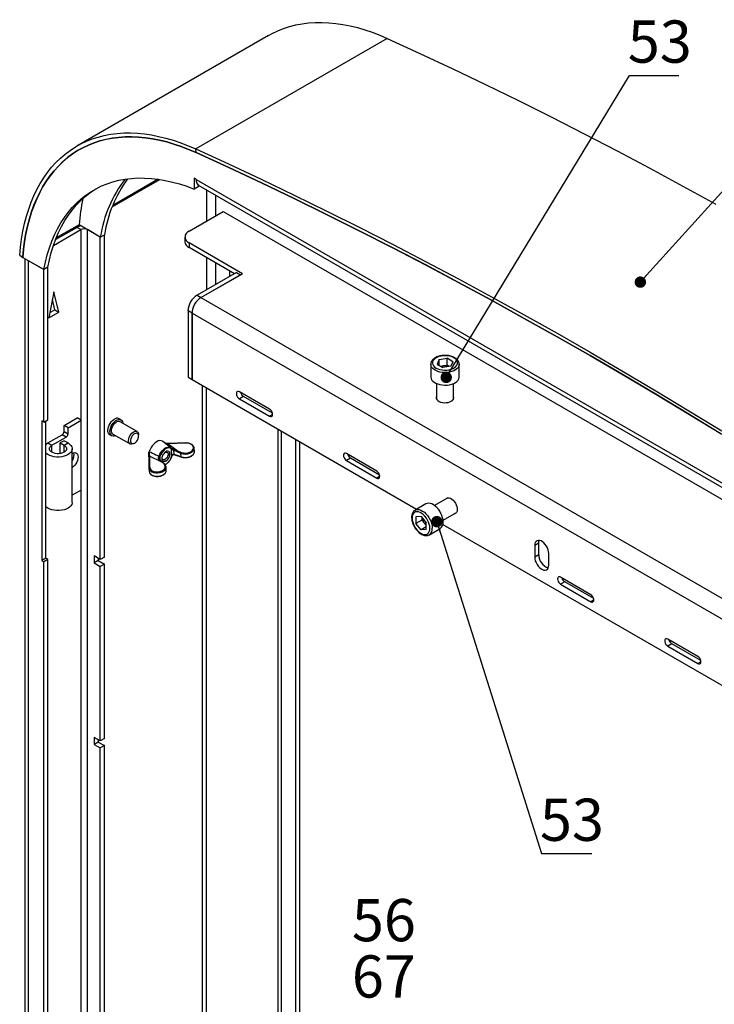
# Model space of a CAD drawing. Units: millimetres. Extents: x 8 to 587, y 0 to 411.
# Drawn here: x 324 to 385, y 257 to 343 of the extents above; entities that cross this region are included whole.
import ezdxf

# ---------------------------------------------------------------- set-up
doc = ezdxf.new("R2010")
doc.units = ezdxf.units.MM
doc.layers.add('SLD-0', color=7, linetype='Continuous')
doc.styles.add('SLDTEXTSTYLE1', font='TXT', dxfattribs={"width": 0.7})
doc.dimstyles.new('SLDDIMSTYLE3', dxfattribs={"dimtxt": 0.18, "dimasz": 1, "dimexe": 0, "dimexo": 0.0625, "dimgap": 0, "dimtad": 0, "dimtih": 1, "dimtoh": 1, "dimdec": 0, "dimrnd": 1e-09, "dimzin": 0, "dimdsep": 46, "dimtxsty": 'Standard', "dimblk1": 'DOT', "dimblk2": 'DOT', "dimsah": 1, "dimcen": 0.09, "dimadec": 0, "dimazin": 0, "dimtfac": 1, "dimtdec": 0, "dimtofl": 0, "dimtmove": 0, "dimatfit": 3, "dimldrblk": 'DOT', "dimfxl": 1, "dimfrac": 2, "dimtolj": 1, "dimtzin": 0, "dimarcsym": 0})

# ---------------------------------------------------------------- blocks, each defined once
blk = doc.blocks.new('_Dot')
at = {"color": 0, "linetype": 'ByBlock', "lineweight": -2}
blk.add_line((-0.5, 0), (-1, 0), dxfattribs=at)
at = {"color": 0, "linetype": 'ByBlock', "const_width": 0.5}
blk.add_lwpolyline([(-0.25, 0, 1), (0.25, 0, 1)], format="xyb", close=True, dxfattribs=at)

msp = doc.modelspace()

# ---------------------------------------------------------------- linework, layer by layer
at = {"color": 7, "linetype": 'Continuous', "lineweight": 25}
for p, q in [((346.1166, 341.8448), (329.3229, 332.15)), ((356.5314, 341.5875), (339.7376, 331.8926)), ((329.6175, 331.886), (329.5113, 331.8247)), ((339.766, 331.5718), (339.7376, 331.8926)), ((339.7671, 331.5713), (339.767, 331.5712)), ((332.4027, 326.8068), (336.5786, 329.2175)), ((336.4366, 329.2386), (332.4554, 326.9403)), ((339.767, 329.2237), (339.5902, 329.3257)), ((339.5902, 329.3257), (339.5902, 328.3765)), ((339.767, 329.2074), (339.767, 329.2237)), ((339.767, 329.2074), (408.8867, 289.3054)), ((339.9438, 328.5806), (339.5902, 328.3765)), ((339.9438, 328.7378), (339.9438, 328.5806)), ((339.9959, 328.7014), (409.0634, 288.8296)), ((340.6791, 328.307), (340.6791, 325.5629)), ((341.5065, 326.0405), (341.5065, 327.8294)), ((339.1483, 324.6791), (342.1535, 326.414)), ((342.1535, 326.414), (410.9686, 286.6878)), ((327.2664, 323.4334), (329.6571, 324.8136)), ((327.453, 323.9493), (329.6023, 325.1901)), ((327.453, 323.9493), (329.3036, 325.0177)), ((329.514, 325.2423), (327.5057, 324.0829)), ((329.6571, 324.8136), (329.3036, 325.0177)), ((331.3701, 324.1696), (329.5139, 325.2412)), ((329.6571, 324.8136), (329.6571, 308.1133)), ((330.2546, 102.3062), (330.2546, 324.8136)), ((331.3701, 324.1696), (330.2546, 324.8136)), ((331.3701, 324.1696), (331.7236, 324.3737)), ((331.3701, 295.8969), (331.3701, 324.1696)), ((331.7236, 296.101), (331.7236, 324.3737)), ((338.7821, 324.1688), (338.7821, 323.7606)), ((343.8328, 320.9542), (339.1483, 323.6586)), ((339.1483, 323.6586), (339.1483, 323.2503)), ((343.1257, 320.9542), (339.1483, 323.2503)), ((324.299, 322.5626), (324.5632, 322.3843)), ((324.5643, 322.3849), (324.5632, 322.3843)), ((324.5642, 322.3837), (326.4203, 321.3122)), ((324.7484, 322.2774), (324.7484, 100.0294)), ((340.6791, 322.3666), (340.6791, 319.5419)), ((325.0662, 99.5865), (325.0662, 322.0939)), ((326.4203, 321.3122), (325.0662, 322.0939)), ((326.7739, 321.5163), (326.4203, 321.3122)), ((326.4203, 307.9413), (326.4203, 321.3122)), ((326.7739, 308.1454), (326.7739, 321.5163)), ((341.5065, 320.0195), (341.5065, 321.889)), ((343.3025, 321.0563), (339.8554, 319.0663)), ((340.1948, 318.854), (343.8328, 320.9542)), ((343.6561, 320.8522), (340.2089, 318.8622)), ((342.6979, 321.2011), (342.6979, 320.7073)), ((343.3025, 321.0563), (343.6561, 320.8522)), ((327.3042, 319.3726), (326.8623, 317.0761)), ((327.3926, 317.7904), (327.1716, 318.6836)), ((327.7462, 317.5863), (327.3042, 319.3726)), ((339.8554, 319.0663), (340.2089, 318.8622)), ((340.1948, 318.854), (420.4926, 272.4991)), ((326.9507, 317.5353), (327.3926, 317.7904)), ((327.3926, 317.7904), (327.7462, 317.5863)), ((326.8623, 317.0761), (327.7462, 317.5863)), ((339.4134, 317.4844), (339.0599, 317.6885)), ((339.0599, 317.6885), (339.0599, 311.8706)), ((339.4134, 311.6665), (339.4134, 317.5007)), ((339.4134, 317.5007), (421.2588, 270.2523)), ((339.4134, 317.4844), (339.4134, 311.6665)), ((361.0865, 313.4232), (361.7864, 313.5315)), ((362.2988, 313.2357), (361.7864, 313.5315)), ((361.7864, 312.919), (361.7864, 313.5315)), ((360.3489, 313.0049), (360.3493, 313.0226)), ((360.3489, 313.0049), (360.3489, 311.9026)), ((361.0865, 313.4232), (360.899, 313.0192)), ((360.899, 313.0192), (361.4114, 312.7234)), ((361.0865, 312.9109), (361.0865, 313.4232)), ((361.2233, 312.8319), (361.4365, 312.8649)), ((362.1112, 312.8316), (361.4114, 312.7234)), ((361.4365, 312.8649), (361.7864, 312.919)), ((361.9745, 312.8105), (361.7864, 312.919)), ((362.2988, 313.2357), (362.1112, 312.8316)), ((362.8482, 313.0282), (362.8489, 313.0049)), ((362.8489, 311.9026), (362.8489, 313.0049)), ((339.0599, 311.8706), (339.4134, 311.6665)), ((339.4134, 311.6665), (359.1111, 300.2953)), ((340.2973, 311.1562), (340.2973, 251.7527)), ((340.6509, 310.9521), (340.6509, 251.5486)), ((360.8489, 311.3253), (360.8489, 309.9731)), ((362.3489, 309.9731), (362.3489, 311.3253)), ((346.2193, 309.0644), (343.5677, 310.5952)), ((343.9212, 310.1869), (343.5677, 309.9828)), ((346.4693, 308.7159), (343.9212, 310.1869)), ((343.5677, 309.9828), (346.2193, 308.452)), ((328.1881, 307.6347), (329.3372, 308.298)), ((329.6907, 308.0939), (329.3372, 308.298)), ((346.4845, 308.6051), (346.2193, 308.452)), ((326.4203, 307.9413), (326.2436, 308.0434)), ((326.2436, 308.0434), (326.2436, 295.7953)), ((326.4203, 307.9413), (326.7739, 308.1454)), ((326.5971, 295.9994), (326.5971, 308.0434)), ((328.5417, 307.4306), (328.1881, 307.6347)), ((328.1881, 307.1244), (328.1881, 307.6347)), ((328.5417, 307.4306), (329.6907, 308.0939)), ((328.5417, 306.9203), (328.5417, 307.4306)), ((329.6907, 301.9699), (329.6907, 308.0939)), ((333.1905, 308.1338), (333.0137, 308.2358)), ((334.5994, 307.104), (333.0968, 307.9714)), ((326.7739, 306.1038), (328.0113, 306.8182)), ((327.1274, 305.8997), (328.3649, 306.6141)), ((328.3649, 306.6141), (328.0113, 306.8182)), ((328.1881, 307.1244), (328.5417, 306.9203)), ((332.2013, 306.8285), (332.3781, 306.7264)), ((332.4718, 306.8888), (333.9744, 306.0214)), ((334.7288, 306.7157), (334.7288, 306.8178)), ((346.9406, 307.3212), (346.9406, 243.8003)), ((347.2642, 243.6134), (347.2642, 307.1343)), ((326.7739, 306.1038), (327.1274, 305.8997)), ((327.1274, 305.2874), (327.1274, 305.8997)), ((328.1881, 306.3079), (327.8345, 306.1038)), ((327.8345, 306.1038), (328.1881, 305.8997)), ((327.8345, 305.1728), (327.8345, 306.1038)), ((328.1881, 306.3079), (328.5417, 306.1038)), ((328.1881, 305.8997), (328.5417, 306.1038)), ((328.1881, 305.2874), (328.1881, 305.8997)), ((334.287, 306.0524), (334.3753, 306.1034)), ((337.5528, 305.6916), (336.8429, 306.2384)), ((338.8559, 306.0909), (337.3331, 306.0449)), ((337.3331, 306.0449), (338.2029, 305.3831)), ((338.8567, 306.105), (337.334, 306.059)), ((348.5174, 242.89), (348.5174, 306.4109)), ((348.871, 242.6859), (348.871, 306.2068)), ((328.9078, 300.8985), (328.9078, 305.5936)), ((335.6221, 304.8898), (335.6382, 303.927)), ((335.6388, 305.3008), (335.6613, 305.3603)), ((335.6818, 304.9392), (335.6979, 303.9764)), ((336.7786, 304.4295), (335.6818, 304.9392)), ((336.5057, 304.907), (336.5211, 304.9463)), ((336.5999, 304.9238), (336.5823, 304.8778)), ((336.5823, 304.8778), (336.5987, 304.6506)), ((337.5875, 305.6603), (337.6064, 305.644)), ((337.6135, 305.5683), (337.5912, 305.5875)), ((337.6561, 304.9774), (337.6135, 305.5683)), ((337.6384, 304.9314), (337.6561, 304.9774)), ((337.6534, 304.9367), (337.6535, 304.9371)), ((337.7785, 305.469), (337.8043, 305.1109)), ((338.1715, 305.3006), (337.7785, 305.469)), ((337.8043, 305.1109), (338.1935, 304.9953)), ((337.8229, 305.0844), (337.8244, 305.0841)), ((338.4451, 305.197), (338.1715, 305.3006)), ((338.1935, 304.9953), (338.4665, 304.9004)), ((338.2029, 305.3831), (338.4765, 305.2795)), ((338.2071, 304.9703), (338.4801, 304.8754)), ((338.4665, 304.9004), (338.4451, 305.197)), ((339.6238, 305.3676), (339.603, 305.6554)), ((355.6106, 303.643), (352.9589, 305.1737)), ((336.9583, 304.263), (336.7786, 304.4295)), ((337.0036, 304.2605), (336.8238, 304.4269)), ((337.1568, 303.7158), (337.136, 304.0036)), ((353.3125, 304.7654), (352.9589, 304.5613)), ((352.9589, 304.5613), (355.6106, 303.0306)), ((355.8606, 303.2944), (353.3125, 304.7654)), ((335.6382, 303.927), (335.6383, 303.9249)), ((335.639, 303.9084), (335.6616, 303.5953)), ((355.8758, 303.1836), (355.6106, 303.0306)), ((329.6907, 301.9699), (328.9078, 301.5179)), ((329.6571, 301.9505), (329.6571, 216.2525)), ((359.931, 300.7686), (358.9764, 300.2175)), ((361.8519, 301.3002), (360.681, 300.6242)), ((358.9764, 300.2175), (358.9919, 300.2261)), ((359.4953, 299.6654), (359.0515, 299.6257)), ((359.4953, 299.6654), (359.939, 299.1134)), ((361.4309, 299.3252), (362.6018, 300.0011)), ((359.0515, 299.6257), (359.0515, 299.0341)), ((359.5819, 299.3402), (359.0515, 299.0341)), ((359.4953, 298.4821), (359.0515, 299.0341)), ((359.5819, 299.5576), (359.5819, 299.3402)), ((359.8037, 299.0642), (359.5819, 299.3402)), ((359.939, 298.896), (359.8037, 299.0642)), ((359.939, 298.5218), (359.939, 299.1134)), ((361.4181, 298.9635), (399.7697, 276.8236)), ((359.939, 298.7382), (359.4953, 298.4821)), ((359.939, 298.5218), (359.4953, 298.4821)), ((360.2263, 298.0524), (361.1809, 298.6035)), ((360.2461, 298.0646), (360.2263, 298.0524)), ((369.819, 297.3288), (369.4655, 297.1247)), ((369.4655, 297.1247), (369.4655, 296.104)), ((369.819, 296.3081), (369.819, 297.3288)), ((331.3701, 295.8969), (330.8398, 296.2031)), ((330.8398, 296.2031), (330.8398, 295.5906)), ((369.819, 296.3081), (369.4655, 296.104)), ((370.7029, 295.3897), (370.7029, 296.4103)), ((326.5971, 295.9994), (326.2436, 295.7953)), ((326.2436, 295.7953), (326.4203, 295.6932)), ((326.7739, 295.8973), (326.4203, 295.6932)), ((326.4203, 216.0805), (326.4203, 295.6932)), ((326.7739, 295.8973), (326.5971, 295.9994)), ((326.7739, 216.2846), (326.7739, 295.8973)), ((331.1933, 295.7947), (330.8398, 295.5906)), ((330.8398, 295.5906), (331.3701, 295.2845)), ((331.1933, 295.999), (331.1933, 295.7947)), ((331.1933, 295.7947), (331.7236, 295.4886)), ((331.7236, 296.101), (331.3701, 295.8969)), ((331.7236, 295.4886), (331.3701, 295.2845)), ((331.7236, 280.1785), (331.7236, 295.4886)), ((331.3701, 279.9744), (331.3701, 295.2845)), ((374.3931, 292.8), (371.7415, 294.3308)), ((372.095, 293.9225), (371.7415, 293.7184)), ((371.7415, 293.7184), (374.3931, 292.1876)), ((374.6431, 292.4515), (372.095, 293.9225)), ((374.6583, 292.3407), (374.3931, 292.1876)), ((383.7844, 287.3786), (381.1327, 288.9093)), ((381.4863, 288.501), (381.1327, 288.2969)), ((384.0344, 287.03), (381.4863, 288.501)), ((381.1327, 288.2969), (383.7844, 286.7662)), ((384.0495, 286.9192), (383.7844, 286.7662)), ((331.3701, 279.9744), (330.8398, 280.2805)), ((330.8398, 280.2805), (330.8398, 279.6681)), ((331.1933, 279.8722), (330.8398, 279.6681)), ((331.1933, 280.0764), (331.1933, 279.8722)), ((331.1933, 279.8722), (331.7236, 279.566)), ((331.7236, 280.1785), (331.3701, 279.9744)), ((330.8398, 279.6681), (331.3701, 279.3619)), ((331.7236, 279.566), (331.3701, 279.3619)), ((331.3701, 151.9816), (331.3701, 279.3619)), ((331.7236, 152.1857), (331.7236, 279.566))]:
    msp.add_line(p, q, dxfattribs=at)
at = {"color": 7, "linetype": 'Continuous', "lineweight": 25, "flags": 128}
for points in [[(346.1166, 341.8448), (346.4492, 342.0267), (346.9405, 342.2605), (347.4487, 342.4625), (347.9729, 342.6324), (348.5124, 342.77), (349.0664, 342.875), (349.634, 342.9473), (350.2145, 342.9868), (350.8071, 342.9933), (351.4107, 342.967), (352.0246, 342.9079), (352.6478, 342.816), (353.2795, 342.6915), (353.9187, 342.5345), (354.5644, 342.3453), (355.2157, 342.1242), (355.8717, 341.8714), (356.5314, 341.5875)], [(356.5314, 341.5875), (359.404, 340.2715), (362.2792, 338.9244), (365.1567, 337.5462), (368.0362, 336.1371), (370.9176, 334.6973), (373.8006, 333.2267), (376.685, 331.7255), (379.5706, 330.1939), (382.457, 328.6319), (385.3442, 327.0398)], [(324.299, 322.5626), (324.3677, 323.2868), (324.4617, 323.9927), (324.5808, 324.6795), (324.7249, 325.346), (324.8938, 325.9912), (325.0871, 326.6144), (325.3047, 327.2144), (325.5462, 327.7905), (325.8113, 328.3418), (326.0995, 328.8674), (326.4104, 329.3667), (326.7437, 329.8389), (327.0987, 330.2832), (327.475, 330.6991), (327.8721, 331.086), (328.2893, 331.4431), (328.726, 331.7702), (329.1816, 332.0665), (329.6554, 332.3318), (330.1467, 332.5657), (330.6549, 332.7677), (331.1791, 332.9376), (331.7186, 333.0752), (332.2726, 333.1802), (332.8402, 333.2524), (333.4208, 333.2919), (334.0133, 333.2985), (334.6169, 333.2722), (335.2308, 333.2131), (335.8541, 333.1211), (336.4857, 332.9966), (337.1249, 332.8396), (337.7706, 332.6505), (338.4219, 332.4293), (339.0779, 332.1766), (339.7376, 331.8926)], [(324.5632, 322.3843), (324.6309, 323.0974), (324.7234, 323.7926), (324.8407, 324.4688), (324.9826, 325.1251), (325.1489, 325.7605), (325.3393, 326.3741), (325.5536, 326.965), (325.7914, 327.5323), (326.0524, 328.0752), (326.3362, 328.5928), (326.6424, 329.0845), (326.9706, 329.5494), (327.3202, 329.987), (327.6908, 330.3965), (328.0817, 330.7774), (328.4925, 331.1292), (328.9226, 331.4512), (329.3712, 331.743), (329.8378, 332.0043), (330.3216, 332.2346), (330.822, 332.4335), (331.3382, 332.6008), (331.8695, 332.7363), (332.415, 332.8397), (332.974, 332.9108), (333.5457, 332.9497), (334.1291, 332.9562), (334.7235, 332.9303), (335.3281, 332.872), (335.9418, 332.7815), (336.5638, 332.6589), (337.1932, 332.5043), (337.829, 332.318), (338.4704, 332.1003), (339.1164, 331.8514), (339.766, 331.5718)], [(339.767, 331.5712), (339.1174, 331.8509), (338.4714, 332.0998), (337.83, 332.3175), (337.1941, 332.5038), (336.5647, 332.6584), (335.9427, 332.781), (335.329, 332.8715), (334.7245, 332.9297), (334.1301, 332.9556), (333.5466, 332.9492), (332.9749, 332.9103), (332.4159, 332.8391), (331.8704, 332.7357), (331.3392, 332.6003), (330.823, 332.4329), (330.3226, 332.234), (329.8387, 332.0037), (329.3722, 331.7425), (328.9235, 331.4507), (328.4935, 331.1286), (328.0827, 330.7769), (327.6917, 330.396), (327.3211, 329.9864), (326.9715, 329.5489), (326.6434, 329.0839), (326.3371, 328.5923), (326.0533, 328.0746), (325.7923, 327.5318), (325.5545, 326.9645), (325.3402, 326.3736), (325.1498, 325.76), (324.9836, 325.1246), (324.8417, 324.4683), (324.7244, 323.792), (324.6318, 323.0968), (324.5642, 322.3837)], [(339.7376, 331.8926), (342.6103, 330.5766), (345.4854, 329.2295), (348.3629, 327.8514), (351.2424, 326.4423), (354.1238, 325.0024), (357.0068, 323.5318), (359.8912, 322.0307), (362.7768, 320.499), (365.6632, 318.9371), (368.5504, 317.3449), (371.438, 315.7226), (374.3259, 314.0704), (377.2137, 312.3884), (380.1014, 310.6767), (382.9885, 308.9354), (385.875, 307.1647)], [(339.766, 331.5718), (342.6363, 330.2569), (345.5091, 328.9109), (348.3842, 327.5339), (351.2614, 326.1259), (354.1404, 324.6872), (357.0211, 323.2179), (359.9031, 321.7179), (362.7863, 320.1876), (365.6703, 318.6269), (368.5551, 317.036), (371.4404, 315.4151), (374.3259, 313.7642), (377.2114, 312.0836), (380.0966, 310.3733), (382.9814, 308.6334), (385.8655, 306.8642)], [(385.8664, 306.8636), (382.9823, 308.6329), (380.0976, 310.3727), (377.2123, 312.083), (374.3268, 313.7637), (371.4413, 315.4145), (368.5561, 317.0355), (365.6713, 318.6263), (362.7872, 320.187), (359.904, 321.7174), (357.022, 323.2173), (354.1414, 324.6867), (351.2623, 326.1254), (348.3851, 327.5333), (345.51, 328.9103), (342.6372, 330.2563), (339.767, 331.5712)], [(326.4203, 321.3122), (326.5566, 321.9671), (326.7187, 322.6001), (326.9064, 323.2101), (327.1193, 323.7961), (327.357, 324.357), (327.6193, 324.8921), (327.9056, 325.4003), (328.2155, 325.8808), (328.5485, 326.3329), (328.904, 326.7558), (329.2813, 327.1487), (329.68, 327.511), (330.0992, 327.8421), (330.5384, 328.1415), (330.9968, 328.4087), (331.4736, 328.6431), (331.968, 328.8445), (332.4792, 329.0125), (333.0064, 329.1468), (333.5486, 329.2471), (334.105, 329.3134), (334.6746, 329.3455), (335.2565, 329.3433), (335.8497, 329.3068), (336.4533, 329.2362), (337.0662, 329.1316), (337.6873, 328.993), (338.3158, 328.8207), (338.9504, 328.6151), (339.5902, 328.3765)], [(326.7739, 321.5163), (326.9102, 322.1712), (327.0723, 322.8042), (327.2599, 323.4142), (327.4728, 324.0002), (327.7106, 324.5611), (327.9729, 325.0962), (328.2592, 325.6044), (328.5691, 326.0849), (328.902, 326.537), (329.2575, 326.9599), (329.6349, 327.3528), (330.0335, 327.7151), (330.4528, 328.0462), (330.892, 328.3456), (330.9703, 328.3944)], [(362.3767, 313.5764), (362.2205, 313.6513), (362.0432, 313.7083), (361.8507, 313.7456), (361.6497, 313.7618), (361.4469, 313.7563), (361.2493, 313.7295), (361.0636, 313.6822), (360.8962, 313.616), (360.7526, 313.5331), (360.6379, 313.4364), (360.5559, 313.3292), (360.5094, 313.2152), (360.5001, 313.0981), (360.5281, 312.982), (360.5926, 312.8709), (360.6914, 312.7685), (360.8211, 312.6784), (360.9772, 312.6035), (361.1546, 312.5465), (361.3471, 312.5093), (361.5481, 312.4931), (361.7509, 312.4985), (361.9485, 312.5253), (362.1342, 312.5727), (362.3016, 312.6389), (362.4452, 312.7217), (362.5599, 312.8184), (362.6419, 312.9256), (362.6883, 313.0397), (362.6977, 313.1567), (362.6697, 313.2728), (362.6052, 313.3839), (362.5064, 313.4863), (362.3767, 313.5764)], [(362.8489, 313.0049), (362.8464, 312.959), (362.815, 312.838), (362.7486, 312.7217), (362.6492, 312.6136), (362.5195, 312.5168), (362.3634, 312.434), (362.1852, 312.3676), (361.9902, 312.3196), (361.784, 312.2913), (361.5724, 312.2835), (361.3615, 312.2965), (361.1576, 312.3298), (360.9663, 312.3826), (360.7932, 312.4532), (360.6432, 312.5398), (360.5208, 312.6397), (360.4294, 312.7502), (360.3716, 312.8679), (360.3492, 312.9896), (360.3489, 313.0049)], [(360.3489, 311.9026), (360.3492, 311.8873), (360.3716, 311.7656), (360.4294, 311.6478), (360.5208, 311.5374), (360.6432, 311.4375), (360.7932, 311.3509), (360.9663, 311.2802), (361.1576, 311.2275), (361.3615, 311.1941), (361.5724, 311.1812), (361.784, 311.189), (361.9902, 311.2173), (362.1852, 311.2653), (362.3634, 311.3317), (362.5195, 311.4145), (362.6492, 311.5113), (362.7486, 311.6194), (362.815, 311.7356), (362.8464, 311.8567), (362.8489, 311.9026)], [(343.5677, 310.5952), (343.4857, 310.6275), (343.4118, 310.6267), (343.3532, 310.5928), (343.3155, 310.5292), (343.3025, 310.4421), (343.3155, 310.3399), (343.3532, 310.2328), (343.4118, 310.1312), (343.4857, 310.0451), (343.5677, 309.9828)], [(360.8489, 310.1985), (360.8468, 310.1938), (360.8242, 310.0979), (360.8378, 310.0015), (360.887, 309.909), (360.9695, 309.8248), (361.0814, 309.7528), (361.2175, 309.6963), (361.3714, 309.6581), (361.536, 309.6399), (361.7035, 309.6425), (361.8662, 309.6659), (362.0163, 309.7088), (362.1469, 309.7694)], [(346.2193, 308.452), (346.3013, 308.4197), (346.3752, 308.4205), (346.4338, 308.4544), (346.4715, 308.518), (346.4845, 308.6051), (346.4715, 308.7073), (346.4338, 308.8144), (346.3752, 308.916), (346.3013, 309.0021), (346.2193, 309.0644)], [(332.2013, 306.8285), (332.1347, 306.8823), (332.0772, 306.9709), (332.0428, 307.0839), (332.0332, 307.2166), (332.0486, 307.3631), (332.0885, 307.5169), (332.151, 307.6714), (332.2335, 307.8199), (332.3324, 307.9557), (332.4432, 308.0731), (332.5613, 308.1668)], [(332.7314, 306.739), (332.7105, 306.7295), (332.5936, 306.6942), (332.4851, 306.691), (332.3897, 306.7201), (332.3115, 306.7803), (332.254, 306.8688), (332.2196, 306.9819), (332.2099, 307.1146), (332.2254, 307.261), (332.2652, 307.4149), (332.3278, 307.5694), (332.4103, 307.7178), (332.5091, 307.8537), (332.62, 307.971), (332.7381, 308.0647)], [(332.4718, 306.8888), (332.442, 306.9097), (332.385, 306.9808), (332.3513, 307.078), (332.3427, 307.1957), (332.3598, 307.327), (332.4016, 307.4643), (332.4656, 307.5996), (332.5481, 307.7251), (332.6443, 307.8334), (332.7487, 307.9183)], [(332.7381, 308.0647), (332.8581, 308.1307), (332.975, 308.166), (333.0835, 308.1692), (333.1789, 308.1401), (333.2571, 308.0799), (333.3146, 307.9914), (333.349, 307.8783), (333.3564, 307.8215)], [(334.287, 306.0524), (334.216, 306.018), (334.1137, 305.9932), (334.0214, 306.0014), (333.9446, 306.0423), (333.8876, 306.1134), (333.8539, 306.2106), (333.8453, 306.3283), (333.8624, 306.4596), (333.9042, 306.5969), (333.9682, 306.7322), (334.0507, 306.8576), (334.1469, 306.966), (334.2513, 307.0508)], [(334.3468, 306.9022), (334.2528, 306.8239), (334.1679, 306.7225), (334.0983, 306.6055), (334.0493, 306.4815), (334.0245, 306.3597), (334.0256, 306.2493), (334.0528, 306.1582), (334.1038, 306.0934), (334.175, 306.0596), (334.261, 306.0593), (334.3555, 306.0926), (334.4515, 306.1569), (334.5418, 306.2476), (334.6198, 306.3578), (334.6796, 306.4795), (334.7169, 306.6035), (334.7288, 306.7207), (334.7145, 306.8225), (334.6751, 306.9011), (334.6134, 306.9509), (334.5341, 306.9681), (334.443, 306.9514), (334.3468, 306.9022)], [(334.2513, 307.0508), (334.3578, 307.1073), (334.4601, 307.1322), (334.5524, 307.1239), (334.6292, 307.0831), (334.6862, 307.012), (334.7199, 306.9147), (334.7288, 306.8178)], [(328.5417, 306.1038), (328.6817, 306.0075), (328.7907, 305.8985), (328.8652, 305.7803), (328.903, 305.6565), (328.903, 305.5307), (328.8652, 305.4068), (328.7907, 305.2886), (328.6817, 305.1797), (328.5417, 305.0833), (328.3747, 305.0025), (328.186, 304.9396), (327.9813, 304.8965), (327.7667, 304.8747), (327.5488, 304.8747), (327.3342, 304.8965), (327.1295, 304.9396), (326.9408, 305.0025), (326.7739, 305.0833), (326.6338, 305.1797), (326.5971, 305.2117)], [(326.5971, 305.9754), (326.6338, 306.0075), (326.7739, 306.1038)], [(328.1881, 305.8997), (328.2928, 305.8239), (328.3657, 305.7366), (328.4031, 305.642), (328.4031, 305.5451), (328.3657, 305.4506), (328.2928, 305.3632), (328.1881, 305.2874), (328.0568, 305.227), (327.9055, 305.1849), (327.7417, 305.1633), (327.5738, 305.1633), (327.4101, 305.1849), (327.2587, 305.227), (327.1274, 305.2874), (327.0227, 305.3632), (326.9499, 305.4506), (326.9125, 305.5451), (326.9125, 305.642), (326.9499, 305.7366), (327.0227, 305.8239), (327.1274, 305.8997)], [(336.8429, 306.2384), (336.8102, 306.2606), (336.7051, 306.3015), (336.585, 306.3084), (336.4544, 306.2811), (336.3183, 306.2206), (336.1816, 306.1291), (336.0497, 306.0101), (335.9274, 305.8681), (335.8193, 305.7084), (335.7295, 305.537), (335.6613, 305.3603)], [(336.5211, 304.9463), (336.5895, 305.1113), (336.6788, 305.2695), (336.785, 305.4141), (336.9039, 305.539), (337.0301, 305.6389), (337.1585, 305.7095), (337.2836, 305.7479), (337.4, 305.7524), (337.4487, 305.7431)], [(337.4487, 305.7431), (337.5027, 305.7228), (337.5875, 305.6603)], [(328.9078, 305.1922), (329.0132, 305.2379), (329.1253, 305.2573), (329.2259, 305.2424), (329.3098, 305.1939), (329.373, 305.1142), (329.4122, 305.0074), (329.4255, 304.8788), (329.4122, 304.7349), (329.373, 304.5828), (329.3098, 304.4302), (329.2259, 304.2848), (329.1253, 304.1538), (329.0132, 304.0438), (328.9078, 303.9677)], [(329.072, 305.0829), (329.0587, 305.2115), (329.0491, 305.2476)], [(337.5912, 305.5875), (337.5025, 305.6501), (337.3937, 305.6749), (337.2705, 305.6604), (337.1394, 305.6076), (337.0073, 305.5191), (336.881, 305.3996), (336.7672, 305.2554), (336.6718, 305.094), (336.5999, 304.9238)], [(336.7668, 304.6917), (336.7874, 304.595), (336.8327, 304.523), (336.8992, 304.481), (336.982, 304.4722), (337.0751, 304.4971), (337.1713, 304.5539), (337.2637, 304.6385), (337.3454, 304.7445), (337.4103, 304.8641), (337.4537, 304.9884), (337.4722, 305.1082), (337.4645, 305.2146), (337.4312, 305.2997), (337.3748, 305.3573), (337.2994, 305.3829), (337.2107, 305.3748), (337.1151, 305.3335), (337.0199, 305.2622), (336.932, 305.166), (336.858, 305.0521), (336.8034, 304.929), (336.7722, 304.8058), (336.7668, 304.6917)], [(337.3129, 305.1454), (337.3065, 305.0462), (337.2748, 304.9393), (337.221, 304.8354), (337.1503, 304.7444), (337.0697, 304.6754), (336.987, 304.635), (336.9103, 304.6273), (336.8471, 304.653), (336.8037, 304.7095), (336.7842, 304.7914), (336.7898, 304.8857)], [(337.3604, 305.3657), (337.3661, 305.3623), (337.4225, 305.3048), (337.4558, 305.2196), (337.4634, 305.1132), (337.4449, 304.9934), (337.4016, 304.8691), (337.3367, 304.7496), (337.255, 304.6435), (337.1626, 304.559), (337.0663, 304.5021), (336.9733, 304.4772), (336.8905, 304.4861), (336.8605, 304.4996)], [(336.9907, 305.2339), (337.0274, 305.2614), (337.1102, 305.3018), (337.1868, 305.3095), (337.25, 305.2838), (337.2934, 305.2273), (337.3129, 305.1454)], [(337.6384, 304.9314), (337.6449, 304.9319), (337.6497, 304.9332), (337.6526, 304.9353), (337.6534, 304.9367)], [(337.6561, 304.9774), (337.6621, 304.9767), (337.6664, 304.9769), (337.6689, 304.9779), (337.6695, 304.9787)], [(338.1935, 304.9953), (338.195, 304.9863), (338.1978, 304.9791), (338.2017, 304.9737), (338.2066, 304.9705), (338.2071, 304.9703)], [(338.4665, 304.9004), (338.468, 304.8915), (338.4707, 304.8842), (338.4746, 304.8788), (338.4795, 304.8756), (338.4801, 304.8754)], [(352.9589, 305.1737), (352.877, 305.206), (352.8031, 305.2052), (352.7444, 305.1713), (352.7067, 305.1077), (352.6938, 305.0206), (352.7067, 304.9185), (352.7444, 304.8114), (352.8031, 304.7098), (352.877, 304.6236), (352.9589, 304.5613)], [(336.5071, 304.674), (336.5192, 304.6816), (336.5314, 304.6869), (336.5433, 304.6895), (336.5539, 304.6893), (336.5628, 304.6863), (336.5684, 304.682)], [(355.6106, 303.0306), (355.6925, 302.9982), (355.7664, 302.9991), (355.8251, 303.0329), (355.8628, 303.0965), (355.8758, 303.1837), (355.8628, 303.2858), (355.8251, 303.3929), (355.7664, 303.4945), (355.6925, 303.5807), (355.6106, 303.643)], [(328.9078, 300.8985), (328.903, 300.8356), (328.8652, 300.7117), (328.7907, 300.5935), (328.6817, 300.4846), (328.5417, 300.3882), (328.3747, 300.3074), (328.186, 300.2445), (327.9813, 300.2014), (327.7667, 300.1796), (327.5488, 300.1796), (327.3342, 300.2014), (327.1295, 300.2445), (326.9408, 300.3074), (326.7739, 300.3882), (326.6338, 300.4846), (326.5971, 300.5166)], [(361.4398, 299.1758), (361.4271, 299.3556), (361.3893, 299.545), (361.3276, 299.7384), (361.2436, 299.9303), (361.1399, 300.1151), (361.0193, 300.2876), (360.8855, 300.4429), (360.7421, 300.5763), (360.5934, 300.6841), (360.4436, 300.7633), (360.2971, 300.8114), (360.158, 300.8272), (360.0303, 300.8101), (359.931, 300.7686)], [(361.6566, 301.1875), (361.6756, 301.2113), (361.7524, 301.2713), (361.8467, 301.2996), (361.9542, 301.295), (362.07, 301.2576), (362.1885, 301.1892), (362.3042, 301.093), (362.4118, 300.9734), (362.5061, 300.8362), (362.5828, 300.6876), (362.6383, 300.5346), (362.67, 300.3845), (362.6764, 300.2441), (362.6573, 300.1202), (362.6134, 300.0184), (362.5469, 299.9435), (362.4609, 299.8991), (362.4066, 299.8884)], [(360.2731, 298.6247), (360.2598, 298.7974), (360.2205, 298.9795), (360.1566, 299.1648), (360.0701, 299.347), (359.964, 299.5199), (359.842, 299.6776), (359.7081, 299.8148), (359.567, 299.9267), (359.4235, 300.0095), (359.2824, 300.0605), (359.1486, 300.0779), (359.0265, 300.0611), (358.9204, 300.0107), (358.8339, 299.9283), (358.77, 299.8169), (358.7307, 299.6802), (358.7174, 299.5228), (358.7307, 299.3501), (358.77, 299.168), (358.8339, 298.9827), (358.9204, 298.8005), (359.0265, 298.6276), (359.1486, 298.4699), (359.2824, 298.3327), (359.4235, 298.2208), (359.567, 298.1379), (359.7081, 298.0869), (359.842, 298.0696), (359.964, 298.0864), (360.0701, 298.1368), (360.1566, 298.2191), (360.2205, 298.3306), (360.2598, 298.4673), (360.2731, 298.6247)], [(358.9919, 300.2261), (359.0757, 300.259), (359.2034, 300.2761), (359.3425, 300.2603), (359.4891, 300.2122), (359.6388, 300.1331), (359.7875, 300.0252), (359.9309, 299.8918), (360.0647, 299.7366), (360.1853, 299.564), (360.289, 299.3792), (360.373, 299.1873), (360.4347, 298.9939), (360.4725, 298.8045), (360.4852, 298.6247)], [(370.7029, 296.4103), (370.6894, 296.5667), (370.6494, 296.7318), (370.5847, 296.8985), (370.4982, 297.0595), (370.3935, 297.2077), (370.2754, 297.3366), (370.1489, 297.4407), (370.0195, 297.5154), (369.893, 297.5574), (369.7748, 297.5649), (369.6702, 297.5375), (369.5836, 297.4764), (369.519, 297.3844), (369.479, 297.2654), (369.4655, 297.1247)], [(369.819, 297.3288), (369.8325, 297.4695), (369.8608, 297.5627)], [(369.4655, 296.104), (369.479, 295.9477), (369.519, 295.7825), (369.5836, 295.6158), (369.6702, 295.4549), (369.7748, 295.3067), (369.893, 295.1777), (370.0195, 295.0736), (370.1489, 294.9989), (370.2754, 294.957), (370.3935, 294.9495), (370.4982, 294.9769), (370.5847, 295.0379), (370.6494, 295.1299), (370.6894, 295.2489), (370.7029, 295.3897)], [(371.7415, 294.3308), (371.6595, 294.3631), (371.5856, 294.3623), (371.5269, 294.3284), (371.4893, 294.2648), (371.4763, 294.1777), (371.4893, 294.0756), (371.5269, 293.9685), (371.5856, 293.8669), (371.6595, 293.7807), (371.7415, 293.7184)], [(374.3931, 292.1876), (374.4751, 292.1553), (374.549, 292.1561), (374.6076, 292.19), (374.6453, 292.2536), (374.6583, 292.3408), (374.6453, 292.4429), (374.6076, 292.55), (374.549, 292.6516), (374.4751, 292.7377), (374.3931, 292.8)], [(381.1327, 288.9093), (381.0508, 288.9417), (380.9769, 288.9408), (380.9182, 288.907), (380.8805, 288.8433), (380.8676, 288.7562), (380.8805, 288.6541), (380.9182, 288.547), (380.9769, 288.4454), (381.0508, 288.3592), (381.1327, 288.2969)], [(383.7844, 286.7662), (383.8663, 286.7339), (383.9402, 286.7347), (383.9989, 286.7685), (384.0366, 286.8322), (384.0495, 286.9193), (384.0366, 287.0214), (383.9989, 287.1285), (383.9402, 287.2301), (383.8663, 287.3163), (383.7844, 287.3786)]]:
    msp.add_lwpolyline(points, dxfattribs=at)
at = {"color": 7, "linetype": 'Continuous', "lineweight": 25}
for centre, radius, start, end in [((342.5079, 322.4064), 11.2766, 142.659445, 171.004168), ((343.1038, 322.5201), 11.5301, 144.127083, 170.748745), ((340.3084, 329.1476), 0.5447, 173.701152, 234.986667), ((347.3274, 323.9282), 17.8618, 168.331719, 175.784531), ((329.8812, 323.9693), 1.197, 99.929756, 118.852192), ((329.9559, 324.237), 0.6494, 62.609672, 117.390328), ((339.3473, 324.1688), 0.5477, 111.312552, 248.687448), ((339.3919, 323.8116), 0.6119, 184.782266, 246.537875), ((340.787, 317.6099), 1.7289, 122.605478, 177.394522), ((341.1405, 317.4058), 1.7289, 122.605478, 177.394522), ((341.1098, 317.4235), 1.6982, 122.605478, 177.394522), ((361.5684, 311.9803), 0.8944, 98.480774, 110.823354), ((361.5979, 311.8614), 1.0164, 68.807661, 99.137092), ((344.2403, 310.6797), 0.5871, 194.228408, 237.078815), ((362.0293, 310.0869), 0.3385, 290.326518, 19.255149), ((332.8399, 307.8584), 0.4156, 65.265348, 132.093611), ((332.9645, 307.671), 0.3282, 66.239239, 131.119721), ((327.8043, 307.1418), 0.3842, 302.605478, 357.394522), ((328.1579, 306.9377), 0.3842, 302.605478, 357.394522), ((337.3808, 306.049), 0.0478, 168.024272, 184.984268), ((338.9034, 306.0951), 0.0477, 168.003292, 184.997767), ((328.1521, 305.0626), 0.9159, 325.593705, 11.651662), ((327.972, 305.1248), 1.1008, 328.221991, 357.821924), ((335.6778, 304.8832), 0.0561, 85.911066, 173.297427), ((336.6465, 305.1614), 0.2908, 241.049744, 257.25252), ((336.6124, 305.117), 0.1936, 241.871095, 266.308265), ((336.5105, 305.2721), 1.1783, 296.7306, 343.196226), ((337.5518, 305.6221), 0.0524, 318.744889, 46.929035), ((337.5676, 305.6022), 0.0571, 323.495899, 47.096578), ((337.9074, 305.4563), 0.1295, 128.617227, 174.365547), ((337.835, 305.1127), 0.0308, 183.4119, 246.804821), ((338.2924, 305.3018), 0.1209, 137.770294, 180.560144), ((338.566, 305.1982), 0.1209, 137.770294, 180.560144), ((353.6316, 305.2583), 0.5871, 194.228408, 237.078815), ((335.6939, 303.9205), 0.0561, 85.911066, 173.297427), ((336.7993, 304.3949), 0.0403, 52.608833, 120.980147), ((336.9791, 304.2284), 0.0403, 52.605884, 120.980417), ((360.5919, 299.7057), 1.0162, 188.784909, 219.139086), ((360.5037, 299.6206), 0.8941, 218.482005, 230.834762), ((360.812, 299.1151), 0.6308, 305.792104, 5.520077), ((359.8651, 298.5583), 0.6236, 307.660127, 6.110958), ((371.0133, 296.2969), 1.1943, 179.463269, 252.850464), ((372.4141, 294.4153), 0.5871, 194.228408, 237.078815), ((381.8054, 288.9939), 0.5871, 194.228408, 237.078815)]:
    msp.add_arc(centre, radius, start, end, dxfattribs=at)
for centre, major_axis, ratio, start_param, end_param in [((338.8518, 305.6562), (0.6864, 0.0389), 0.6314342, 4.0986193, 7.8122367), ((338.8545, 305.6078), (0.7488, 0.0434), 0.6306089, 0.0088715, 0.1362619), ((338.8545, 305.6078), (0.7488, 0.0434), 0.6306089, 4.0977832, 6.2920568), ((338.8762, 305.3074), (0.7473, 0.0641), 0.612137, 4.0806163, 6.2748899), ((336.3875, 303.956), (0.7488, 0.0434), 0.6306089, 3.1504641, 6.2920568), ((336.3848, 304.0044), (0.6864, 0.0389), 0.6314342, 3.116407, 6.8300244), ((336.3875, 303.956), (0.7488, 0.0434), 0.6306089, 0.0088715, 0.065625), ((336.3875, 303.956), (0.7488, 0.0434), 0.6306089, 3.1155709, 3.1504641), ((336.4092, 303.6555), (0.7473, 0.0641), 0.612137, 3.1332972, 6.2748899)]:
    msp.add_ellipse(centre, major_axis=major_axis, ratio=ratio, start_param=start_param, end_param=end_param, dxfattribs=at)
for points, knots in [([(362.4517, 313.5839), (362.4246, 313.5987), (362.347, 313.6411), (362.2036, 313.6984), (362.0199, 313.749), (361.8257, 313.7806), (361.6261, 313.793), (361.4258, 313.7859), (361.2298, 313.7595), (361.0426, 313.714), (360.8686, 313.6502), (360.7122, 313.5686), (360.5779, 313.4703), (360.4696, 313.3568), (360.3946, 313.2312), (360.3547, 313.1188), (360.3538, 313.05), (360.3535, 313.0267)], [0, 0, 0, 0, 0.0382631, 0.1097381, 0.1810343, 0.252123, 0.3230644, 0.3939776, 0.4649848, 0.5362044, 0.6077854, 0.6798486, 0.7523961, 0.8249222, 0.8962236, 0.9649971, 1, 1, 1, 1]), ([(362.8445, 313.0336), (362.843, 313.062), (362.8392, 313.1331), (362.7972, 313.2427), (362.7258, 313.3585), (362.6253, 313.4648), (362.5288, 313.5379), (362.4665, 313.575), (362.4517, 313.5839)], [0, 0, 0, 0, 0.1292518, 0.3236351, 0.5207203, 0.7242103, 0.9343466, 1, 1, 1, 1]), ([(337.3339, 306.0596), (337.3273, 306.0592), (337.273, 306.0562), (337.1761, 306.0662), (337.0623, 306.0915), (337.0043, 306.1203), (336.9818, 306.1314)], [0, 0, 0, 0, 0.0534168, 0.4405812, 0.7829145, 1, 1, 1, 1]), ([(337.3331, 306.0449), (337.2916, 306.0476), (337.178, 306.055), (337.0582, 306.0851), (336.9951, 306.1218), (336.9919, 306.1236)], [0, 0, 0, 0, 0.3538239, 0.9675371, 1, 1, 1, 1]), ([(339.5875, 305.7217), (339.5836, 305.7384), (339.572, 305.7889), (339.5197, 305.8655), (339.4359, 305.9476), (339.3255, 306.0154), (339.1948, 306.0664), (339.0516, 306.0974), (338.9364, 306.1064), (338.8721, 306.1053), (338.8567, 306.105)], [0, 0, 0, 0, 0.0702648, 0.2134053, 0.3593041, 0.5085717, 0.6597476, 0.8113278, 0.9550215, 1, 1, 1, 1]), ([(335.6123, 305.2038), (335.6127, 305.2128), (335.614, 305.2382), (335.6266, 305.2722), (335.6364, 305.2953), (335.6388, 305.3008)], [0, 0, 0, 0, 0.2938768, 0.8304805, 1, 1, 1, 1]), ([(335.6222, 304.8877), (335.6211, 304.9392), (335.6191, 305.0297), (335.6143, 305.1514), (335.6123, 305.2038)], [0, 0, 0, 0, 0.56957415, 1, 1, 1, 1]), ([(335.6388, 305.3008), (335.6431, 305.2601), (335.6546, 305.1537), (335.6695, 305.0309), (335.6787, 304.9626), (335.6818, 304.9392)], [0, 0, 0, 0, 0.2895926, 0.7568094, 1, 1, 1, 1]), ([(335.6613, 305.3603), (335.8565, 305.2664), (336.1431, 305.1286), (336.4297, 304.9904), (336.5211, 304.9463)], [0, 0, 0, 0, 0.6810793, 1, 1, 1, 1]), ([(336.5071, 304.674), (336.4964, 304.6867), (336.4752, 304.7122), (336.4657, 304.7634), (336.4728, 304.8185), (336.4887, 304.8668), (336.5009, 304.8955), (336.5057, 304.907)], [0, 0, 0, 0, 0.2235292, 0.4478662, 0.6546207, 0.8614514, 1, 1, 1, 1]), ([(336.5823, 304.8778), (336.5743, 304.85), (336.5617, 304.8063), (336.5511, 304.7516), (336.5535, 304.7293), (336.5542, 304.7228)], [0, 0, 0, 0, 0.5542415, 0.8700383, 1, 1, 1, 1]), ([(337.0525, 304.204), (337.0856, 304.2208), (337.1596, 304.2583), (337.2714, 304.3473), (337.3837, 304.4613), (337.4849, 304.5936), (337.5712, 304.7384), (337.6244, 304.8552), (337.648, 304.9215), (337.6534, 304.9367)], [0, 0, 0, 0, 0.1327718, 0.2969175, 0.4608891, 0.6245403, 0.7880202, 0.951567, 1, 1, 1, 1]), ([(337.6064, 305.644), (337.6218, 305.6354), (337.6477, 305.6209), (337.7055, 305.6031), (337.7599, 305.5859), (337.8009, 305.5702), (337.8214, 305.5601), (337.8266, 305.5575)], [0, 0, 0, 0, 0.3086572, 0.5178241, 0.7274075, 0.931075, 1, 1, 1, 1]), ([(337.7785, 305.469), (337.767, 305.4748), (337.744, 305.4862), (337.704, 305.5031), (337.6603, 305.5249), (337.6311, 305.547), (337.6174, 305.5636), (337.6135, 305.5683)], [0, 0, 0, 0, 0.1676304, 0.3349445, 0.5512111, 0.8728987, 1, 1, 1, 1]), ([(337.6546, 304.9368), (337.656, 304.942), (337.661, 304.9613), (337.6701, 304.981), (337.6768, 304.9954)], [0, 0, 0, 0, 0.26462244, 1, 1, 1, 1]), ([(337.6561, 304.9774), (337.666, 305.0045), (337.6816, 305.0469), (337.7223, 305.0904), (337.7605, 305.1105), (337.7886, 305.1134), (337.8024, 305.1112), (337.8043, 305.1109)], [0, 0, 0, 0, 0.3824045, 0.6002916, 0.7844635, 0.9694871, 1, 1, 1, 1]), ([(337.672, 304.9778), (337.6747, 304.9862), (337.6841, 305.0154), (337.7157, 305.053), (337.7588, 305.0805), (337.7972, 305.0889), (337.815, 305.085), (337.8229, 305.0832)], [0, 0, 0, 0, 0.121882, 0.4248078, 0.6446167, 0.841411, 1, 1, 1, 1]), ([(337.8241, 305.0822), (337.8689, 305.0716), (337.9952, 305.0418), (338.1241, 304.9976), (338.2073, 304.969)], [0, 0, 0, 0, 0.3546731, 1, 1, 1, 1]), ([(337.8266, 305.5575), (337.8604, 305.5405), (337.9858, 305.4774), (338.1113, 305.4229), (338.2029, 305.3831)], [0, 0, 0, 0, 0.2701209, 1, 1, 1, 1]), ([(338.4801, 304.8754), (338.5038, 304.8678), (338.5723, 304.846), (338.6966, 304.8248), (338.8507, 304.819), (339.006, 304.8339), (339.156, 304.8686), (339.2944, 304.922), (339.4155, 304.9923), (339.5143, 305.0773), (339.5843, 305.1742), (339.6236, 305.2729), (339.6221, 305.3376), (339.6215, 305.3665)], [0, 0, 0, 0, 0.05122174, 0.14774591, 0.24418469, 0.34056133, 0.43703746, 0.53374684, 0.63087633, 0.72851727, 0.82624083, 0.92256624, 1, 1, 1, 1]), ([(336.7786, 304.4295), (336.7542, 304.4502), (336.6638, 304.5269), (336.5732, 304.6119), (336.5071, 304.674)], [0, 0, 0, 0, 0.2701177, 1, 1, 1, 1]), ([(336.5689, 304.6822), (336.5637, 304.6882), (336.5555, 304.6977), (336.5543, 304.716), (336.5538, 304.7227)], [0, 0, 0, 0, 0.6309303, 1, 1, 1, 1]), ([(336.8238, 304.4278), (336.8047, 304.4454), (336.7243, 304.5196), (336.6381, 304.6043), (336.5715, 304.6792), (336.5665, 304.6848)], [0, 0, 0, 0, 0.2231766, 0.9413515, 1, 1, 1, 1]), ([(337.1323, 304.0334), (337.1322, 304.034), (337.132, 304.0691), (337.1017, 304.1361), (337.0547, 304.2104), (337.0154, 304.2489), (337.0036, 304.2605)], [0, 0, 0, 0, 0.0070121, 0.414849, 0.8233046, 1, 1, 1, 1]), ([(335.7103, 303.4486), (335.7274, 303.4228), (335.7645, 303.3669), (335.854, 303.2963), (335.9686, 303.2361), (336.1036, 303.1937), (336.2517, 303.1707), (336.4065, 303.1681), (336.5614, 303.186), (336.7101, 303.2235), (336.8463, 303.2794), (336.9645, 303.3521), (337.0592, 303.439), (337.1261, 303.5374), (337.1581, 303.6419), (337.1621, 303.7276), (337.1447, 303.7732), (337.1398, 303.786)], [0, 0, 0, 0, 0.0581727, 0.1264071, 0.1963107, 0.2669993, 0.3377369, 0.4083769, 0.4789864, 0.5496821, 0.6205698, 0.6917821, 0.7633637, 0.8348892, 0.9051926, 0.973235, 1, 1, 1, 1]), ([(358.9976, 300.2244), (358.9789, 300.2157), (358.9213, 300.1887), (358.843, 300.1137), (358.7659, 300.0061), (358.7113, 299.8769), (358.6787, 299.7293), (358.6697, 299.5651), (358.6847, 299.3888), (358.7233, 299.2057), (358.7841, 299.021), (358.8652, 298.8393), (358.9645, 298.665), (359.0796, 298.5023), (359.2078, 298.3552), (359.3465, 298.2273), (359.4928, 298.1221), (359.6441, 298.0428), (359.7969, 297.9929), (359.9471, 297.9748), (360.0873, 297.9924), (360.1898, 298.026), (360.2372, 298.0617), (360.2489, 298.0706)], [0, 0, 0, 0, 0.0224777, 0.0692122, 0.1159179, 0.1637345, 0.2132143, 0.2640836, 0.3156443, 0.367272, 0.4187595, 0.4701143, 0.5214095, 0.5727415, 0.6241832, 0.6758414, 0.7278166, 0.7801591, 0.8327199, 0.8847996, 0.9354054, 0.9839603, 1, 1, 1, 1])]:
    msp.add_open_spline(points, degree=3, knots=knots, dxfattribs=at)

# ---------------------------------------------------------------- texts
at = {"color": 7, "linetype": 'Continuous', "lineweight": 0, "char_height": 3.70417, "attachment_point": 2, "style": 'SLDTEXTSTYLE1'}
for s, insert in [('56', (356.239, 266.11)), ('67', (356.2347, 261.1711))]:
    msp.add_mtext(s, dxfattribs=dict(at, insert=insert))
at = {"layer": 'SLD-0', "char_height": 3.70417, "attachment_point": 2, "style": 'SLDTEXTSTYLE1'}
for insert in [(380.4373, 343.1627), (372.7308, 274.9159)]:
    msp.add_mtext('53', dxfattribs=dict(at, insert=insert))

# ---------------------------------------------------------------- leaders
at = {"color": 7, "linetype": 'Continuous', "lineweight": 0}
msp.add_leader([(378.7291, 320.2119), (394.9965, 338.2217), (399.6536, 338.2217)], dimstyle='SLDDIMSTYLE3', dxfattribs=at)
at = {"layer": 'SLD-0'}
for points in [[(361.7079, 311.8568), (377.791, 338.3372), (382.1016, 338.3372)], [(360.8827, 299.2058), (370.0543, 270.0924), (374.4804, 270.0924)]]:
    msp.add_leader(points, dimstyle='SLDDIMSTYLE3', dxfattribs=at)

doc.saveas('drawing.dxf')
